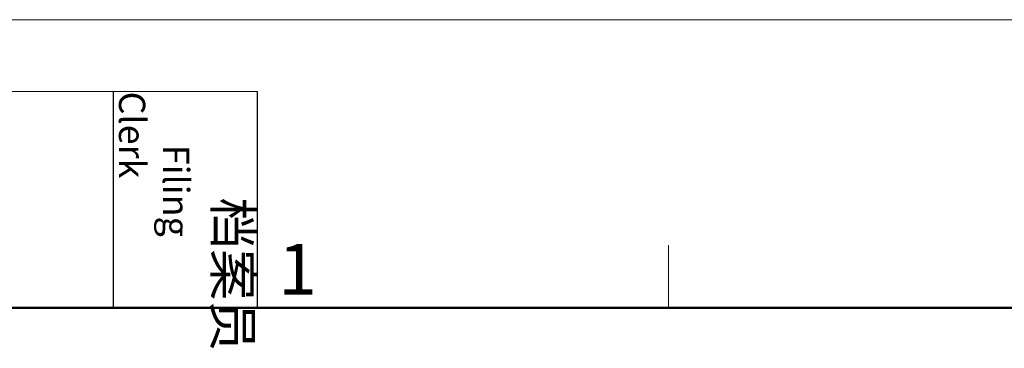
# Model space of a CAD drawing. Units: inches. Extents: x 11 to 673, y 29 to 500.
# Drawn here: x 251 to 328, y 474 to 500 of the extents above; entities that cross this region are included whole.
import ezdxf

# ---------------------------------------------------------------- set-up
doc = ezdxf.new("R2010")
doc.units = ezdxf.units.IN
doc.header["$MEASUREMENT"] = 0
doc.layers.add('DIM', color=3, linetype='Continuous', lineweight=15)
doc.layers.add('图框', color=7, linetype='Continuous', lineweight=20)
doc.styles.add('Romans字体', font='romans.shx', dxfattribs={"width": 0.75})
doc.styles.get("Standard").update_dxf_attribs({"font": 'SIMFANG.TTF', "width": 0.75})

# ---------------------------------------------------------------- blocks, each defined once
blk = doc.blocks.new('A4图框-NEW')
at = {"layer": '图框', "color": 1, "lineweight": 18}
blk.add_line((833.413, 690.535), (1130.412, 690.535), dxfattribs=at)
at = {"layer": '图框', "lineweight": 18}
blk.add_line((836.913, 686.79), (861.535, 686.79), dxfattribs=at)
at = {"layer": '图框', "lineweight": -3}
for p, q in [((854.045, 675.535), (854.045, 686.79)), ((861.535, 675.535), (861.535, 686.79)), ((854.045, 675.535), (854.045, 685.016))]:
    blk.add_line(p, q, dxfattribs=at)
at = {"layer": '图框', "color": 6}
blk.add_line((882.948, 678.796), (882.948, 675.535), dxfattribs=at)
at = {"layer": '图框', "lineweight": 50}
blk.add_line((836.913, 675.535), (1126.929, 675.535), dxfattribs=at)
at = {"layer": '图框', "insert": (857.79, 686.79), "char_height": 1.959, "width": 11.25543, "attachment_point": 4, "rotation": 270}
blk.add_mtext('\\pi2.8203;档案员{\\H0.7x;\\P\\pi1.4159;\\Fromans|c134;Filing Clerk\\fFangSong_GB2312|b0|i0|c134|p49; }', dxfattribs=at)
at = {"layer": '图框', "color": 6, "insert": (862.629, 678.86), "char_height": 2.652, "width": 2.55791, "attachment_point": 1, "style": 'Romans字体'}
blk.add_mtext('1', dxfattribs=at)

msp = doc.modelspace()

# ---------------------------------------------------------------- block references
at = {"layer": 'DIM', "xscale": 1.5, "yscale": 1.5, "zscale": 1.5}
msp.add_blockref('A4图框-NEW', (-1023.022, -536.229), dxfattribs=at)

doc.saveas('drawing.dxf')
